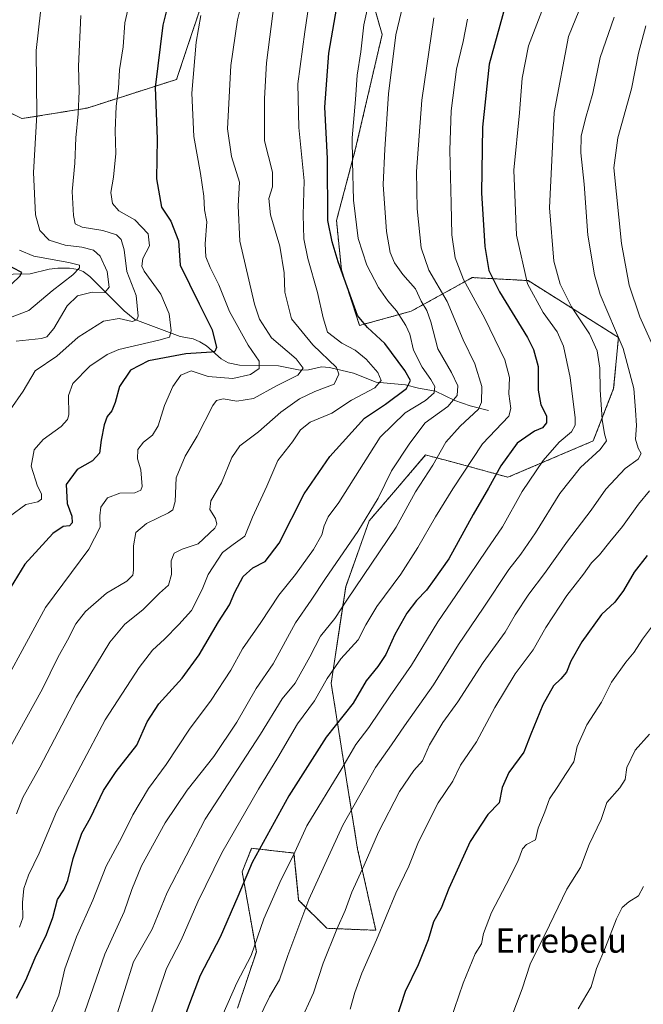
# Model space of a CAD drawing. Units: metres. Extents: x 613657 to 617089, y 4766391 to 4768762.
# Drawn here: x 614421 to 614626, y 4766658 to 4766983 of the extents above; entities that cross this region are included whole.
import ezdxf
from ezdxf.enums import TextEntityAlignment as Align

# ---------------------------------------------------------------- set-up
doc = ezdxf.new("R2010")
doc.units = ezdxf.units.M
doc.header["$MEASUREMENT"] = 0
doc.linetypes.add('TRAZOS', pattern=[0.75, 0.5, -0.25])
for name, color, linetype, lineweight in [('Arbolado forestal', 92, 'TRAZOS', 0), ('Arbolado forestal CxS', 92, 'Continuous', 0), ('Corriente natural lineal', 142, 'Continuous', 13), ('Curva de nivel maestra', 36, 'Continuous', 30), ('Curva de nivel normal', 36, 'Continuous', 0), ('Pastizal CxS', 92, 'Continuous', 0), ('Texto cartográfico', 19, 'Continuous', 0)]:
    doc.layers.add(name, color=color, linetype=linetype, lineweight=lineweight)
doc.styles.add('Arial', font='txt', dxfattribs={"height": 0.2})

# ---------------------------------------------------------------- blocks, each defined once
blk = doc.blocks.new('*U151')
at = {"layer": 'Arbolado forestal CxS', "color": 92, "linetype": 'Continuous', "lineweight": 0}
for points in [[(614406.48, 4766957.77, 1027.78), (614421.19, 4766950.37, 1033.08), (614442.73, 4766953.86, 1040.68), (614472.31, 4766963.33, 1052.48), (614484.59, 4767000.21, 1054.81)], [(614529.52, 4767015.24, 1073.47), (614540.15, 4766978.16, 1083.15), (614531.29, 4766940.05, 1080.19), (614525.08, 4766916.77, 1076.81), (614526.69, 4766900.48, 1074.93), (614532.68, 4766882.15, 1074.24), (614549.75, 4766886.85, 1082.12), (614568.58, 4766897.21, 1095.37), (614569.86, 4766897.91, 1096.19), (614569.91, 4766897.94, 1096.22), (614588.34, 4766896.94, 1105.24), (614618.13, 4766878.21, 1114.07), (614616.56, 4766861.29, 1111.76), (614609.83, 4766844.04, 1107.94), (614581.67, 4766832.06, 1101.99), (614566.37, 4766836.28, 1094.02), (614560.69, 4766837.78, 1091.05), (614555.95, 4766839.03, 1088.49), (614554.5, 4766839.41, 1087.82), (614545.18, 4766828.54, 1086.93), (614535.87, 4766817.68, 1085.63), (614528.11, 4766795.95, 1088.23), (614523.31, 4766764.09, 1095.83), (614532.04, 4766709.39, 1113.29), (614538.04, 4766682.57, 1119.04), (614521.9, 4766683.24, 1113.75), (614512.59, 4766692.55, 1108.48), (614511.04, 4766708.07, 1104.8), (614507.16, 4766708.5, 1103.26), (614497.07, 4766709.63, 1099.21), (614493.96, 4766701.87, 1099.17), (614498.62, 4766675.48, 1105.17), (614492.41, 4766656.86, 1106.32)]]:
    blk.add_polyline3d(points, dxfattribs=at)
blk = doc.blocks.new('*U152')
at = {"layer": 'Pastizal CxS', "color": 92, "linetype": 'Continuous', "lineweight": 0}
for points in [[(614492.41, 4766656.86, 1106.32), (614498.62, 4766675.48, 1105.17), (614493.96, 4766701.87, 1099.17), (614497.07, 4766709.63, 1099.21), (614507.16, 4766708.5, 1103.26), (614511.04, 4766708.07, 1104.8), (614512.59, 4766692.55, 1108.48), (614521.9, 4766683.24, 1113.75), (614538.04, 4766682.57, 1119.04), (614532.04, 4766709.39, 1113.29), (614523.31, 4766764.09, 1095.83), (614528.11, 4766795.95, 1088.23), (614535.87, 4766817.68, 1085.63), (614545.18, 4766828.54, 1086.93), (614554.5, 4766839.41, 1087.82), (614555.95, 4766839.03, 1088.49), (614560.69, 4766837.78, 1091.05), (614566.37, 4766836.28, 1094.02), (614581.67, 4766832.06, 1101.99), (614609.83, 4766844.04, 1107.94), (614616.56, 4766861.29, 1111.76), (614618.13, 4766878.21, 1114.07), (614588.34, 4766896.94, 1105.24), (614569.91, 4766897.94, 1096.22), (614569.86, 4766897.91, 1096.19), (614568.58, 4766897.21, 1095.37), (614549.75, 4766886.85, 1082.12), (614532.68, 4766882.15, 1074.24), (614526.69, 4766900.48, 1074.93), (614525.08, 4766916.77, 1076.81), (614531.29, 4766940.05, 1080.19), (614540.15, 4766978.16, 1083.15), (614529.52, 4767015.24, 1073.47)], [(614484.59, 4767000.21, 1054.81), (614472.31, 4766963.33, 1052.48), (614442.73, 4766953.86, 1040.68), (614421.19, 4766950.37, 1033.08), (614406.48, 4766957.77, 1027.78)]]:
    blk.add_polyline3d(points, dxfattribs=at)
blk = doc.blocks.new('*U156')
at = {"layer": 'Curva de nivel normal', "color": 36, "linetype": 'Continuous', "lineweight": 0}
blk.add_polyline3d([(614536.23, 4766990.92, 1080), (614534.06, 4766981.36, 1080), (614533.08, 4766972.42, 1080), (614531.9, 4766964.72, 1080), (614531.31, 4766956.69, 1080), (614530.22, 4766944.07, 1080), (614530.32, 4766936.21, 1080), (614530.69, 4766923.49, 1080), (614532.21, 4766910.87, 1080), (614535.04, 4766902, 1080), (614538.97, 4766894.67, 1080), (614542.04, 4766890.26, 1080), (614544.92, 4766886.92, 1080), (614548.01, 4766882.15, 1080), (614549.24, 4766879.24, 1080), (614550.44, 4766874, 1080), (614553.3, 4766868.33, 1080), (614556.27, 4766864.33, 1080), (614557.51, 4766862, 1080), (614557.3, 4766859.93, 1080), (614554.41, 4766857.4, 1080), (614547.7, 4766853.27, 1080), (614539.5, 4766845.33, 1080), (614525.89, 4766823.78, 1080), (614522.38, 4766818.99, 1080), (614520.98, 4766816.02, 1080), (614520.21, 4766813.07, 1080), (614517.5, 4766808.17, 1080), (614511.54, 4766799.96, 1080), (614506, 4766793.18, 1080), (614500.07, 4766784.14, 1080), (614494.04, 4766775.5, 1080), (614490.24, 4766768.43, 1080), (614483.66, 4766758.56, 1080), (614476.57, 4766748.99, 1080), (614468.81, 4766737.32, 1080), (614463.04, 4766729.33, 1080), (614457.82, 4766720.68, 1080), (614454.27, 4766713.33, 1080), (614449.09, 4766703.78, 1080), (614444.68, 4766692.47, 1080), (614439.23, 4766680.42, 1080), (614435.38, 4766669.92, 1080), (614433.4, 4766661.2, 1080), (614431.11, 4766655.66, 1080)], dxfattribs=at)
blk = doc.blocks.new('*U159')
at = {"layer": 'Curva de nivel normal', "color": 36, "linetype": 'Continuous', "lineweight": 0}
blk.add_polyline3d([(614417.31, 4766854.32, 1040), (614421.61, 4766860.44, 1040), (614425.6, 4766867.22, 1040), (614432.75, 4766871.97, 1040), (614439.85, 4766878.29, 1040), (614448.18, 4766883.59, 1040), (614453.34, 4766884.45, 1040), (614457.61, 4766883.43, 1040), (614459.22, 4766884.01, 1040), (614459.6, 4766885.16, 1040), (614458.92, 4766891.98, 1040), (614455.84, 4766899.92, 1040), (614454.95, 4766907.1, 1040), (614453.96, 4766910.49, 1040), (614452.42, 4766912.06, 1040), (614447.99, 4766913.51, 1040), (614441.13, 4766914.62, 1040), (614438.87, 4766915.69, 1040), (614438.26, 4766918.42, 1040), (614437.81, 4766926.32, 1040), (614438.71, 4766935.7, 1040), (614439.04, 4766944, 1040), (614439.85, 4766952, 1040), (614440.12, 4766959.43, 1040), (614439.97, 4766967.7, 1040), (614440.64, 4766984.46, 1040)], dxfattribs=at)
blk = doc.blocks.new('*U167')
at = {"layer": 'Curva de nivel normal', "color": 36, "linetype": 'Continuous', "lineweight": 0}
blk.add_polyline3d([(614549.34, 4766997.97, 1085), (614544.67, 4766978.07, 1085), (614542.26, 4766958.57, 1085), (614541.08, 4766940.29, 1085), (614540.53, 4766928.69, 1085), (614541.63, 4766913.18, 1085), (614542.79, 4766906.23, 1085), (614544.21, 4766902.76, 1085), (614546.96, 4766898.99, 1085), (614551.11, 4766894.21, 1085), (614552.98, 4766890.16, 1085), (614554.91, 4766887.11, 1085), (614556.18, 4766883.37, 1085), (614558.55, 4766874.47, 1085), (614563.02, 4766866.67, 1085), (614565.11, 4766862.17, 1085), (614564.9, 4766859, 1085), (614561.85, 4766855.39, 1085), (614554.3, 4766849.97, 1085), (614549.26, 4766843.33, 1085), (614543.24, 4766834.21, 1085), (614538.8, 4766825.16, 1085), (614532.1, 4766814.2, 1085), (614521.4, 4766798.61, 1085), (614516.73, 4766791.46, 1085), (614511.58, 4766784, 1085), (614504.2, 4766770.5, 1085), (614498.51, 4766762.31, 1085), (614492.15, 4766751.3, 1085), (614484.64, 4766739.88, 1085), (614475.84, 4766728.78, 1085), (614468.57, 4766718, 1085), (614460.74, 4766703.9, 1085), (614457.5, 4766695.99, 1085), (614455.03, 4766688.66, 1085), (614448.62, 4766674.65, 1085), (614442.01, 4766655.65, 1085)], dxfattribs=at)
blk = doc.blocks.new('*U168')
at = {"layer": 'Curva de nivel normal', "color": 36, "linetype": 'Continuous', "lineweight": 0}
blk.add_polyline3d([(614606.33, 4766988.77, 1110), (614601.69, 4766977.48, 1110), (614596.95, 4766952.38, 1110), (614595.34, 4766920.97, 1110), (614596.8, 4766903.38, 1110), (614598.85, 4766895.74, 1110), (614602.68, 4766888.26, 1110), (614608.6, 4766879.4, 1110), (614611.14, 4766873.78, 1110), (614611.98, 4766868.01, 1110), (614612.16, 4766860.95, 1110), (614612.82, 4766851.15, 1110), (614613.51, 4766846.41, 1110), (614614.17, 4766844.03, 1110), (614612.16, 4766841.24, 1110), (614605.58, 4766835.33, 1110), (614598.78, 4766826.71, 1110), (614590.78, 4766813.69, 1110), (614585.91, 4766806.65, 1110), (614581.92, 4766801.62, 1110), (614573.49, 4766788.87, 1110), (614565.3, 4766776.88, 1110), (614557.09, 4766763.55, 1110), (614547.51, 4766749.99, 1110), (614543.27, 4766743.81, 1110), (614537.93, 4766736.34, 1110), (614527.19, 4766717.3, 1110), (614516, 4766692.73, 1110), (614508.98, 4766674.24, 1110), (614506.23, 4766666.22, 1110), (614502.99, 4766660.62, 1110), (614499.24, 4766652.89, 1110)], dxfattribs=at)
blk = doc.blocks.new('*U179')
at = {"layer": 'Curva de nivel normal', "color": 36, "linetype": 'Continuous', "lineweight": 0}
blk.add_polyline3d([(614456.95, 4766989.68, 1045), (614455.18, 4766982.01, 1045), (614454.71, 4766974.04, 1045), (614453.5, 4766966.49, 1045), (614453.08, 4766960.28, 1045), (614452.4, 4766954.44, 1045), (614452.07, 4766946.4, 1045), (614452.19, 4766938.89, 1045), (614451.43, 4766931.08, 1045), (614450.58, 4766926.05, 1045), (614451.18, 4766922.33, 1045), (614453.19, 4766919.92, 1045), (614458.48, 4766917, 1045), (614462.96, 4766912.36, 1045), (614463.33, 4766908.45, 1045), (614461.15, 4766904.28, 1045), (614460.8, 4766901.72, 1045), (614461.6, 4766900.01, 1045), (614467.15, 4766892.5, 1045), (614469.89, 4766885.93, 1045), (614470.52, 4766880.39, 1045), (614469.94, 4766878.23, 1045), (614466.41, 4766877.29, 1045), (614453.25, 4766874.17, 1045), (614449.36, 4766872.54, 1045), (614443.61, 4766868.68, 1045), (614438.03, 4766862.94, 1045), (614436.57, 4766858.98, 1045), (614436.69, 4766852.65, 1045), (614436.33, 4766851.14, 1045), (614434.2, 4766848.78, 1045), (614428.24, 4766844.48, 1045), (614425.24, 4766841.11, 1045), (614424.27, 4766835.76, 1045), (614426.41, 4766829.16, 1045), (614427.71, 4766826.59, 1045), (614427.73, 4766824.85, 1045), (614426.55, 4766823.92, 1045), (614422.58, 4766823.04, 1045), (614417.11, 4766819.1, 1045)], dxfattribs=at)
blk = doc.blocks.new('*U180')
at = {"layer": 'Curva de nivel normal', "color": 36, "linetype": 'Continuous', "lineweight": 0}
blk.add_polyline3d([(614628.38, 4766747.32, 1135), (614623.64, 4766741.99, 1135), (614620.92, 4766736.32, 1135), (614620.34, 4766732.37, 1135), (614618.61, 4766729.6, 1135), (614614.29, 4766724.74, 1135), (614612.48, 4766719.18, 1135), (614608.45, 4766710.86, 1135), (614605.62, 4766703.31, 1135), (614601.12, 4766696.14, 1135), (614595.33, 4766684.22, 1135), (614589.05, 4766671.4, 1135), (614586.35, 4766663.29, 1135), (614580.71, 4766648.46, 1135)], dxfattribs=at)
blk = doc.blocks.new('*U189')
at = {"layer": 'Curva de nivel normal', "color": 36, "linetype": 'Continuous', "lineweight": 0}
blk.add_polyline3d([(614616.72, 4766983.86, 1115), (614612.1, 4766970.6, 1115), (614609.65, 4766958.74, 1115), (614607.22, 4766950.41, 1115), (614605.84, 4766944.64, 1115), (614605.76, 4766939.08, 1115), (614606.84, 4766928.72, 1115), (614608.04, 4766911.9, 1115), (614610.19, 4766898.87, 1115), (614612.08, 4766892.35, 1115), (614619.74, 4766874.51, 1115), (614623.17, 4766861.29, 1115), (614623.75, 4766854.2, 1115), (614624.1, 4766849.17, 1115), (614623.8, 4766844.6, 1115), (614624.66, 4766841.67, 1115), (614625.63, 4766839.91, 1115), (614624.62, 4766838, 1115), (614620.37, 4766834.95, 1115), (614613.98, 4766828.15, 1115), (614609.15, 4766821.16, 1115), (614601.35, 4766811.01, 1115), (614593.77, 4766800.26, 1115), (614588.55, 4766793.51, 1115), (614584.04, 4766786.66, 1115), (614580.71, 4766780.99, 1115), (614573.44, 4766770.99, 1115), (614565.14, 4766757.99, 1115), (614560.22, 4766751.18, 1115), (614555.82, 4766743.76, 1115), (614553.43, 4766738.52, 1115), (614550.59, 4766735.32, 1115), (614545.92, 4766728.32, 1115), (614538.9, 4766714.99, 1115), (614534.16, 4766704.07, 1115), (614530.18, 4766695.12, 1115), (614527.94, 4766689.08, 1115), (614525.16, 4766682.95, 1115), (614520.68, 4766671.69, 1115), (614517.49, 4766661.98, 1115), (614512.98, 4766652.02, 1115)], dxfattribs=at)
blk = doc.blocks.new('*U190')
at = {"layer": 'Curva de nivel normal', "color": 36, "linetype": 'Continuous', "lineweight": 0}
blk.add_polyline3d([(614631.36, 4766785.66, 1130), (614626.03, 4766778.66, 1130), (614623.32, 4766774.32, 1130), (614620.54, 4766771.01, 1130), (614615.86, 4766764.43, 1130), (614612.53, 4766757.9, 1130), (614607.66, 4766750.4, 1130), (614604.5, 4766743.2, 1130), (614603.43, 4766738.11, 1130), (614600.68, 4766733.99, 1130), (614598.09, 4766729.99, 1130), (614595.36, 4766725.99, 1130), (614593.86, 4766721.66, 1130), (614591.69, 4766716.32, 1130), (614590.74, 4766712.46, 1130), (614587.82, 4766710.89, 1130), (614586.5, 4766709.46, 1130), (614584.88, 4766705.32, 1130), (614581.11, 4766697.66, 1130), (614576.29, 4766688.45, 1130), (614573.64, 4766681.5, 1130), (614572.94, 4766678.11, 1130), (614570.88, 4766674.76, 1130), (614566.89, 4766665.11, 1130), (614561.18, 4766648.43, 1130)], dxfattribs=at)
blk = doc.blocks.new('*U198')
at = {"layer": 'Curva de nivel normal', "color": 36, "linetype": 'Continuous', "lineweight": 0}
blk.add_polyline3d([(614419.43, 4766721.02, 1065), (614421.58, 4766726.35, 1065), (614427.18, 4766736.38, 1065), (614439.3, 4766759.51, 1065), (614450.26, 4766777.66, 1065), (614455.25, 4766783.63, 1065), (614461.16, 4766788.36, 1065), (614466.64, 4766793.84, 1065), (614469.62, 4766796.4, 1065), (614470.58, 4766799.92, 1065), (614470.52, 4766804.5, 1065), (614471.45, 4766806.99, 1065), (614474.16, 4766808.32, 1065), (614479.44, 4766810.11, 1065), (614484.94, 4766815.22, 1065), (614485.6, 4766816.55, 1065), (614485.17, 4766818.48, 1065), (614483.23, 4766821.37, 1065), (614483.6, 4766824.31, 1065), (614487.11, 4766830.23, 1065), (614490.55, 4766838.57, 1065), (614493.17, 4766842.43, 1065), (614499.32, 4766847.05, 1065), (614506.7, 4766853.48, 1065), (614512.82, 4766857.96, 1065), (614517.88, 4766860.31, 1065), (614524.26, 4766862.73, 1065), (614525.87, 4766866.11, 1065), (614525.09, 4766868.27, 1065), (614517.27, 4766875.76, 1065), (614510.24, 4766884.3, 1065), (614508.01, 4766893.16, 1065), (614507.82, 4766899.55, 1065), (614506.35, 4766908.26, 1065), (614503.24, 4766918.61, 1065), (614502.72, 4766924, 1065), (614504, 4766927.93, 1065), (614503.95, 4766932.73, 1065), (614501.29, 4766943.01, 1065), (614501.35, 4766956.98, 1065), (614501.97, 4766968.75, 1065), (614504.56, 4766989.38, 1065)], dxfattribs=at)
blk = doc.blocks.new('*U200')
at = {"layer": 'Curva de nivel normal', "color": 36, "linetype": 'Continuous', "lineweight": 0}
blk.add_polyline3d([(614417.18, 4766884.66, 1030), (614423.52, 4766887.06, 1030), (614431.23, 4766893.58, 1030), (614438.08, 4766898.87, 1030), (614440.26, 4766901.12, 1030), (614440.21, 4766902, 1030), (614436.72, 4766902.96, 1030), (614425.18, 4766904.95, 1030), (614420.43, 4766906.98, 1030)], dxfattribs=at)
blk = doc.blocks.new('*U203')
at = {"layer": 'Curva de nivel normal', "color": 36, "linetype": 'Continuous', "lineweight": 0}
blk.add_polyline3d([(614480.26, 4766984.41, 1055), (614478.74, 4766975.56, 1055), (614477.34, 4766958.82, 1055), (614477.96, 4766944.44, 1055), (614480.18, 4766932.33, 1055), (614481.3, 4766924.78, 1055), (614481.52, 4766920.34, 1055), (614482.25, 4766916.35, 1055), (614481.71, 4766909.04, 1055), (614482, 4766904.78, 1055), (614483.37, 4766901.31, 1055), (614486.24, 4766895.57, 1055), (614489.72, 4766886.75, 1055), (614495.93, 4766875.6, 1055), (614499.54, 4766870.33, 1055), (614499.52, 4766867.98, 1055), (614496.71, 4766865.96, 1055), (614490.9, 4766864.68, 1055), (614482.7, 4766865.27, 1055), (614477.06, 4766867.14, 1055), (614473.72, 4766865.75, 1055), (614471.09, 4766862, 1055), (614468.33, 4766855.75, 1055), (614466.2, 4766849, 1055), (614464.3, 4766845.94, 1055), (614461.42, 4766843.65, 1055), (614459.52, 4766841.17, 1055), (614459.42, 4766838.12, 1055), (614460.46, 4766834.56, 1055), (614460.94, 4766828.98, 1055), (614460.53, 4766827.81, 1055), (614458.56, 4766826.89, 1055), (614453.51, 4766826.84, 1055), (614449.48, 4766825.32, 1055), (614447.29, 4766822.21, 1055), (614446.92, 4766819.38, 1055), (614447.1, 4766815.59, 1055), (614443.33, 4766808.32, 1055), (614429.07, 4766789.04, 1055), (614409.46, 4766753.26, 1055)], dxfattribs=at)
blk = doc.blocks.new('*U223')
at = {"layer": 'Curva de nivel normal', "color": 36, "linetype": 'Continuous', "lineweight": 0}
blk.add_polyline3d([(614568.34, 4766983.2, 1095), (614566.84, 4766975.81, 1095), (614564.7, 4766966.68, 1095), (614562.89, 4766953, 1095), (614562.45, 4766940, 1095), (614562.98, 4766922.35, 1095), (614563.12, 4766912, 1095), (614564.23, 4766904.46, 1095), (614567, 4766897.32, 1095), (614573.99, 4766884.47, 1095), (614580.63, 4766870.77, 1095), (614582.14, 4766864.93, 1095), (614582.01, 4766859.54, 1095), (614582.66, 4766854.71, 1095), (614581.98, 4766852.2, 1095), (614573.26, 4766843.13, 1095), (614563.52, 4766828.2, 1095), (614557.71, 4766819, 1095), (614551.96, 4766808.85, 1095), (614546.26, 4766800.08, 1095), (614538.41, 4766789.41, 1095), (614534.78, 4766783.39, 1095), (614532.23, 4766778.46, 1095), (614526.53, 4766772.13, 1095), (614521.96, 4766765.66, 1095), (614517.87, 4766758.32, 1095), (614512.26, 4766750.71, 1095), (614505.75, 4766739.63, 1095), (614499.3, 4766729.09, 1095), (614487.28, 4766708.09, 1095), (614479.36, 4766692.02, 1095), (614473.8, 4766679.32, 1095), (614468.98, 4766670, 1095), (614463.64, 4766654.4, 1095)], dxfattribs=at)
blk = doc.blocks.new('*U228')
at = {"layer": 'Curva de nivel normal', "color": 36, "linetype": 'Continuous', "lineweight": 0}
blk.add_polyline3d([(614604.88, 4766656.67, 1140), (614609.19, 4766663.92, 1140), (614610.92, 4766669.98, 1140), (614613.84, 4766676.98, 1140), (614617.52, 4766686.35, 1140), (614619.34, 4766690.1, 1140), (614621.53, 4766692.02, 1140), (614624.77, 4766693.99, 1140), (614626.46, 4766696.99, 1140)], dxfattribs=at)
blk = doc.blocks.new('*U234')
at = {"layer": 'Curva de nivel normal', "color": 36, "linetype": 'Continuous', "lineweight": 0}
blk.add_polyline3d([(614516.53, 4766991.74, 1070), (614514.6, 4766979.03, 1070), (614512.3, 4766961.86, 1070), (614512.65, 4766947.4, 1070), (614514.41, 4766929.89, 1070), (614514.04, 4766918.67, 1070), (614514.29, 4766910.72, 1070), (614515.58, 4766904.21, 1070), (614518.8, 4766892.97, 1070), (614520.67, 4766884.65, 1070), (614522.07, 4766879.91, 1070), (614526.87, 4766876.32, 1070), (614531.23, 4766874.03, 1070), (614534.9, 4766871.01, 1070), (614538.7, 4766866.58, 1070), (614539.78, 4766864, 1070), (614537.69, 4766861.58, 1070), (614530.02, 4766857.48, 1070), (614523.5, 4766853.24, 1070), (614516.35, 4766850.25, 1070), (614513.19, 4766847.73, 1070), (614510.51, 4766843.73, 1070), (614505.74, 4766837.61, 1070), (614502.13, 4766829.07, 1070), (614497.38, 4766818.93, 1070), (614494.81, 4766812.66, 1070), (614490.92, 4766809.88, 1070), (614487.5, 4766807.22, 1070), (614482.69, 4766799.96, 1070), (614480.72, 4766795.06, 1070), (614477.19, 4766788.06, 1070), (614473, 4766783.52, 1070), (614468.32, 4766778.66, 1070), (614464.29, 4766775.05, 1070), (614459.92, 4766769.24, 1070), (614448.72, 4766752.02, 1070), (614432.68, 4766721.72, 1070), (614426.89, 4766708.03, 1070), (614423.38, 4766700.76, 1070), (614421.87, 4766696.38, 1070), (614421.48, 4766691.76, 1070), (614421.58, 4766686.66, 1070), (614420.42, 4766683.64, 1070)], dxfattribs=at)
blk = doc.blocks.new('*U244')
at = {"layer": 'Curva de nivel normal', "color": 36, "linetype": 'Continuous', "lineweight": 0}
for points in [[(614627.23, 4766981.01, 1120), (614624.79, 4766971.99, 1120), (614622.41, 4766960.24, 1120), (614617.94, 4766944.06, 1120), (614616.63, 4766934.1, 1120), (614619.18, 4766909.23, 1120), (614621.63, 4766895.43, 1120), (614625.23, 4766885.02, 1120), (614632.03, 4766869.79, 1120)], [(614628.44, 4766827.59, 1120), (614624.72, 4766823.17, 1120), (614619.52, 4766815.81, 1120), (614615.3, 4766810.73, 1120), (614611.92, 4766806.47, 1120), (614609.3, 4766803.77, 1120), (614606.59, 4766800.12, 1120), (614601.08, 4766792.99, 1120), (614594.15, 4766782.44, 1120), (614589.97, 4766775.15, 1120), (614584.1, 4766767.25, 1120), (614577.39, 4766756.08, 1120), (614571.3, 4766744.77, 1120), (614566.05, 4766737.01, 1120), (614563.53, 4766731.81, 1120), (614558.66, 4766724.6, 1120), (614552.1, 4766711.72, 1120), (614548.9, 4766703.77, 1120), (614544.66, 4766694.78, 1120), (614538.3, 4766679.39, 1120), (614533.43, 4766668.48, 1120), (614531.09, 4766662.08, 1120), (614529.58, 4766656.53, 1120)]]:
    blk.add_polyline3d(points, dxfattribs=at)
blk = doc.blocks.new('*U245')
at = {"layer": 'Curva de nivel normal', "color": 36, "linetype": 'Continuous', "lineweight": 0}
blk.add_polyline3d([(614596.13, 4766994.56, 1105), (614588.5, 4766974.4, 1105), (614586.37, 4766963.68, 1105), (614585.49, 4766952.3, 1105), (614583.65, 4766933.34, 1105), (614584.46, 4766911.93, 1105), (614588.09, 4766895.9, 1105), (614593.24, 4766886.38, 1105), (614597.88, 4766880.02, 1105), (614600.01, 4766875.31, 1105), (614602.2, 4766864.97, 1105), (614603.84, 4766851.66, 1105), (614603.81, 4766849.26, 1105), (614602.64, 4766847.02, 1105), (614598.59, 4766843.61, 1105), (614593.24, 4766837.61, 1105), (614586.4, 4766827.4, 1105), (614579.9, 4766815.66, 1105), (614574.57, 4766808.02, 1105), (614566.08, 4766795.43, 1105), (614558.56, 4766784.31, 1105), (614549.86, 4766770.08, 1105), (614542.82, 4766759.97, 1105), (614535.72, 4766749.46, 1105), (614531.51, 4766743.9, 1105), (614526.8, 4766735.97, 1105), (614515.27, 4766717.08, 1105), (614510.79, 4766707.17, 1105), (614506.76, 4766699.3, 1105), (614501.12, 4766686.33, 1105), (614496.94, 4766674.23, 1105), (614492.16, 4766665.21, 1105), (614486.04, 4766651.32, 1105)], dxfattribs=at)
blk = doc.blocks.new('*U247')
at = {"layer": 'Curva de nivel normal', "color": 36, "linetype": 'Continuous', "lineweight": 0}
blk.add_polyline3d([(614494.47, 4766991.46, 1060), (614492.38, 4766982.96, 1060), (614490.22, 4766967.91, 1060), (614489.07, 4766947.06, 1060), (614490.39, 4766937.86, 1060), (614493.09, 4766929.38, 1060), (614492.57, 4766921.63, 1060), (614493.16, 4766909.93, 1060), (614497.96, 4766889.15, 1060), (614499.64, 4766884.27, 1060), (614503.64, 4766878.04, 1060), (614511.78, 4766871.17, 1060), (614514.12, 4766868.04, 1060), (614512.37, 4766865.77, 1060), (614505.27, 4766862.27, 1060), (614497.68, 4766858.06, 1060), (614492.15, 4766857.18, 1060), (614487.64, 4766857.91, 1060), (614485.52, 4766857.35, 1060), (614484.28, 4766855.69, 1060), (614479.09, 4766845.59, 1060), (614475.13, 4766839.06, 1060), (614472.15, 4766831.89, 1060), (614471.83, 4766824.07, 1060), (614471.03, 4766821.32, 1060), (614469.67, 4766820.29, 1060), (614462.4, 4766816.76, 1060), (614458.83, 4766813.84, 1060), (614458.03, 4766809.4, 1060), (614458.11, 4766801.42, 1060), (614457.8, 4766799.74, 1060), (614455.85, 4766797.74, 1060), (614449.12, 4766793.82, 1060), (614442.18, 4766787.73, 1060), (614439.04, 4766783.66, 1060), (614436.29, 4766778.28, 1060), (614433.06, 4766772.62, 1060), (614427.99, 4766762.23, 1060), (614417.64, 4766743.55, 1060)], dxfattribs=at)
blk = doc.blocks.new('*U255')
at = {"layer": 'Curva de nivel normal', "color": 36, "linetype": 'Continuous', "lineweight": 0}
blk.add_polyline3d([(614419.34, 4766876.92, 1035), (614427.68, 4766877.79, 1035), (614429.43, 4766878.42, 1035), (614431.78, 4766881.18, 1035), (614436.23, 4766888.65, 1035), (614439.56, 4766891.91, 1035), (614444.47, 4766893.1, 1035), (614448.62, 4766893.04, 1035), (614450.04, 4766894.78, 1035), (614449.41, 4766899.95, 1035), (614447.1, 4766904.98, 1035), (614444.83, 4766906.96, 1035), (614441.02, 4766908, 1035), (614435.52, 4766908.58, 1035), (614430.22, 4766910.32, 1035), (614427.11, 4766913.5, 1035), (614425.72, 4766918.66, 1035), (614425.04, 4766932.64, 1035), (614426.22, 4766951.65, 1035), (614425.99, 4766972.82, 1035), (614427.42, 4766985.51, 1035)], dxfattribs=at)
blk = doc.blocks.new('*U260')
at = {"layer": 'Curva de nivel normal', "color": 36, "linetype": 'Continuous', "lineweight": 0}
blk.add_polyline3d([(614557.24, 4766983.62, 1090), (614553.28, 4766956.44, 1090), (614551.5, 4766932.94, 1090), (614551.69, 4766920.63, 1090), (614553.01, 4766907.76, 1090), (614555.59, 4766900.4, 1090), (614561.6, 4766890.07, 1090), (614566.94, 4766877.42, 1090), (614570.76, 4766869.52, 1090), (614573.03, 4766861.96, 1090), (614572.9, 4766856.81, 1090), (614571.91, 4766854.47, 1090), (614565.86, 4766848.91, 1090), (614561.19, 4766843.58, 1090), (614556.86, 4766836.09, 1090), (614551.19, 4766827.26, 1090), (614544.79, 4766815.54, 1090), (614528.46, 4766791.52, 1090), (614524.52, 4766785.49, 1090), (614519.8, 4766779.66, 1090), (614516.3, 4766772.83, 1090), (614511.47, 4766764.11, 1090), (614507.19, 4766759, 1090), (614499.98, 4766747.3, 1090), (614481.76, 4766719.29, 1090), (614469.2, 4766695.09, 1090), (614464.24, 4766682.94, 1090), (614458.11, 4766672.15, 1090), (614449.14, 4766643.82, 1090)], dxfattribs=at)
blk = doc.blocks.new('*U264')
at = {"layer": 'Curva de nivel maestra', "color": 36, "linetype": 'Continuous', "lineweight": 30}
blk.add_polyline3d([(614580.73, 4766987.44, 1100), (614575.52, 4766968.34, 1100), (614573.29, 4766947.57, 1100), (614572.95, 4766925.95, 1100), (614574.05, 4766908.24, 1100), (614575.4, 4766900.3, 1100), (614578.86, 4766893.21, 1100), (614588.07, 4766878.12, 1100), (614590.05, 4766874.25, 1100), (614591.61, 4766868.61, 1100), (614591.68, 4766860.82, 1100), (614592.52, 4766856, 1100), (614594.37, 4766852.33, 1100), (614594.37, 4766850, 1100), (614593.08, 4766848.32, 1100), (614590.4, 4766847.31, 1100), (614584.7, 4766843.28, 1100), (614579.27, 4766835.85, 1100), (614575.3, 4766828.43, 1100), (614570.23, 4766819.8, 1100), (614562.14, 4766805.17, 1100), (614557.34, 4766798.27, 1100), (614554.81, 4766794.81, 1100), (614551.43, 4766791.36, 1100), (614548.31, 4766787.21, 1100), (614544.37, 4766780.13, 1100), (614541.34, 4766773.54, 1100), (614538.76, 4766769.62, 1100), (614534.91, 4766764.93, 1100), (614530.6, 4766757.56, 1100), (614521.64, 4766746.32, 1100), (614509.31, 4766726.93, 1100), (614497.26, 4766704.97, 1100), (614492.47, 4766693.76, 1100), (614486.65, 4766680.36, 1100), (614480.03, 4766667.66, 1100), (614476.54, 4766658.48, 1100), (614473.26, 4766649.31, 1100)], dxfattribs=at)
blk = doc.blocks.new('*U267')
at = {"layer": 'Curva de nivel maestra', "color": 36, "linetype": 'Continuous', "lineweight": 30}
blk.add_polyline3d([(614469.39, 4766987.77, 1050), (614467.73, 4766981.2, 1050), (614465.22, 4766960.7, 1050), (614465.91, 4766943.72, 1050), (614465.72, 4766930.55, 1050), (614467.35, 4766921.16, 1050), (614470.4, 4766916.54, 1050), (614472.91, 4766910.05, 1050), (614473.53, 4766902.01, 1050), (614476.6, 4766895.74, 1050), (614479.7, 4766889.24, 1050), (614483.99, 4766880.65, 1050), (614485.45, 4766874.88, 1050), (614484.94, 4766873.57, 1050), (614483.82, 4766873.38, 1050), (614475.4, 4766872.82, 1050), (614463.06, 4766870.51, 1050), (614457.1, 4766867.41, 1050), (614453.46, 4766862, 1050), (614452.01, 4766856.67, 1050), (614450.91, 4766854.01, 1050), (614449.39, 4766852.05, 1050), (614448.41, 4766849.35, 1050), (614447.38, 4766844.26, 1050), (614446.84, 4766839.99, 1050), (614444.51, 4766837.5, 1050), (614439.49, 4766834.62, 1050), (614435.89, 4766829.65, 1050), (614436.19, 4766823.37, 1050), (614437.68, 4766819.17, 1050), (614437.88, 4766817, 1050), (614436.92, 4766815.99, 1050), (614434.89, 4766815.86, 1050), (614431.44, 4766813.47, 1050), (614422.2, 4766803.39, 1050), (614416.18, 4766793.52, 1050)], dxfattribs=at)
blk = doc.blocks.new('*U285')
at = {"layer": 'Curva de nivel maestra', "color": 36, "linetype": 'Continuous', "lineweight": 30}
blk.add_polyline3d([(614412.51, 4766890.86, 1025), (614420.61, 4766898.36, 1025), (614421.2, 4766899.61, 1025), (614415.28, 4766902.65, 1025)], dxfattribs=at)
blk = doc.blocks.new('*U286')
at = {"layer": 'Curva de nivel maestra', "color": 36, "linetype": 'Continuous', "lineweight": 30}
blk.add_polyline3d([(614419.41, 4766660.2, 1075), (614422.54, 4766666.18, 1075), (614425.57, 4766673.44, 1075), (614429.41, 4766681.23, 1075), (614431.4, 4766686.75, 1075), (614432.94, 4766692.72, 1075), (614435.08, 4766695.91, 1075), (614436.42, 4766698.99, 1075), (614438.18, 4766706.32, 1075), (614441, 4766714.66, 1075), (614443.87, 4766719.66, 1075), (614448.16, 4766728.66, 1075), (614452.38, 4766734.99, 1075), (614459.17, 4766743.66, 1075), (614462.55, 4766751.37, 1075), (614466.4, 4766757.27, 1075), (614474.17, 4766765.76, 1075), (614479.72, 4766773.42, 1075), (614486.08, 4766784.32, 1075), (614489.75, 4766789.95, 1075), (614491.54, 4766794.16, 1075), (614494.32, 4766799.33, 1075), (614497.49, 4766802.2, 1075), (614501.58, 4766804.29, 1075), (614506.16, 4766810.32, 1075), (614514.37, 4766826.58, 1075), (614522.85, 4766838.94, 1075), (614534.28, 4766851.56, 1075), (614541.2, 4766856.15, 1075), (614548.18, 4766861.29, 1075), (614549.5, 4766863.94, 1075), (614547.59, 4766867.33, 1075), (614541.06, 4766876.2, 1075), (614535.31, 4766881.46, 1075), (614531.98, 4766885.46, 1075), (614525.62, 4766903.1, 1075), (614523.64, 4766909.78, 1075), (614522.25, 4766916.73, 1075), (614522.1, 4766937.25, 1075), (614521.23, 4766954.16, 1075), (614522.59, 4766971.95, 1075), (614525.61, 4766989.83, 1075)], dxfattribs=at)

msp = doc.modelspace()

# ---------------------------------------------------------------- linework, layer by layer
at = {"layer": 'Arbolado forestal', "color": 92, "linetype": 'TRAZOS', "lineweight": 0}
for points in [[(614492.41, 4766656.86, 1106.32), (614498.62, 4766675.48, 1105.18), (614493.96, 4766701.87, 1099.17), (614497.07, 4766709.63, 1099.21), (614507.16, 4766708.5, 1103.26), (614511.04, 4766708.07, 1104.8), (614512.59, 4766692.55, 1108.48), (614521.9, 4766683.24, 1113.75), (614538.04, 4766682.57, 1119.04), (614532.04, 4766709.39, 1113.29), (614523.31, 4766764.09, 1095.83), (614528.11, 4766795.95, 1088.23), (614535.87, 4766817.68, 1085.63), (614545.18, 4766828.54, 1086.93), (614554.5, 4766839.41, 1087.82), (614555.95, 4766839.03, 1088.49), (614560.69, 4766837.78, 1091.05), (614566.37, 4766836.28, 1094.02), (614581.67, 4766832.06, 1101.99), (614609.83, 4766844.04, 1107.94), (614616.56, 4766861.29, 1111.76), (614618.13, 4766878.21, 1114.07), (614588.34, 4766896.94, 1105.24), (614569.91, 4766897.94, 1096.22), (614569.86, 4766897.91, 1096.19), (614568.58, 4766897.21, 1095.37), (614549.75, 4766886.85, 1082.12), (614532.68, 4766882.15, 1074.24), (614526.69, 4766900.48, 1074.93), (614525.08, 4766916.77, 1076.81), (614531.28, 4766940.05, 1080.19), (614540.15, 4766978.16, 1083.15), (614529.52, 4767015.24, 1073.47)], [(614484.59, 4767000.21, 1054.81), (614472.31, 4766963.33, 1052.48), (614442.73, 4766953.86, 1040.68), (614421.19, 4766950.37, 1033.08), (614406.48, 4766957.77, 1027.78)]]:
    msp.add_polyline3d(points, dxfattribs=at)
at = {"layer": 'Corriente natural lineal', "color": 142, "linetype": 'Continuous', "lineweight": 13}
msp.add_polyline3d([(614407.02, 4766898.85, 1020.72), (614423.94, 4766899.19, 1026.82), (614430.2, 4766900.67, 1028.31), (614433.08, 4766901.01, 1028.91), (614436.99, 4766901.03, 1030.07), (614439.82, 4766900.61, 1030.54), (614441.48, 4766899.93, 1030.93), (614443.65, 4766898.33, 1032.03), (614455, 4766886.98, 1037.74), (614458.52, 4766884.09, 1039.73), (614473.53, 4766878.55, 1046.25), (614477.76, 4766877.73, 1047.46), (614479.99, 4766876.79, 1048.54), (614482.22, 4766875.39, 1049.48), (614487.05, 4766871.17, 1051.15), (614489.31, 4766869.77, 1051.78), (614493.01, 4766869.03, 1052.44), (614505.94, 4766868.8, 1057.47), (614513.09, 4766867.38, 1060.12), (614515.86, 4766867.48, 1060.78), (614520.11, 4766868.44, 1061.84), (614522.79, 4766868.32, 1062.96), (614530.72, 4766866.38, 1066.7), (614538.18, 4766863.44, 1068.89), (614547.83, 4766862.6, 1074.43), (614552.18, 4766861.44, 1076.82), (614557.8, 4766860.51, 1080.32), (614564.15, 4766857.36, 1085.18), (614569.24, 4766855.58, 1088.51), (614575.27, 4766854.08, 1090.98)], dxfattribs=at)
at = {"layer": 'Curva de nivel maestra', "color": 36, "linetype": 'Continuous', "lineweight": 30}
msp.add_polyline3d([(614627.58, 4766806.19, 1125), (614623.36, 4766800.79, 1125), (614619.79, 4766794.64, 1125), (614616.93, 4766790.82, 1125), (614612.53, 4766786.72, 1125), (614606.02, 4766777.74, 1125), (614602.46, 4766771.33, 1125), (614601.01, 4766767.79, 1125), (614599.15, 4766765.5, 1125), (614596.71, 4766763.22, 1125), (614593.13, 4766756.99, 1125), (614589.24, 4766747.32, 1125), (614586.94, 4766741.32, 1125), (614581.92, 4766734.66, 1125), (614579.81, 4766729.66, 1125), (614578.73, 4766724.61, 1125), (614574.98, 4766720.8, 1125), (614569.16, 4766711.87, 1125), (614562.15, 4766696.38, 1125), (614559.6, 4766689.84, 1125), (614557.07, 4766685.32, 1125), (614555.29, 4766679.43, 1125), (614552.04, 4766671.16, 1125), (614547.72, 4766662.38, 1125), (614544.5, 4766652.65, 1125)], dxfattribs=at)
at = {"layer": 'Pastizal CxS', "color": 92, "linetype": 'Continuous', "lineweight": 0}
for points in [[(614492.41, 4766656.86, 1106.32), (614498.62, 4766675.48, 1105.18), (614493.96, 4766701.87, 1099.17), (614497.07, 4766709.63, 1099.21), (614507.16, 4766708.5, 1103.26), (614511.04, 4766708.07, 1104.8), (614512.59, 4766692.55, 1108.48), (614521.9, 4766683.24, 1113.75), (614538.04, 4766682.57, 1119.04), (614532.04, 4766709.39, 1113.29), (614523.31, 4766764.09, 1095.83), (614528.11, 4766795.95, 1088.23), (614535.87, 4766817.68, 1085.63), (614545.18, 4766828.54, 1086.93), (614554.5, 4766839.41, 1087.82), (614555.95, 4766839.03, 1088.49), (614560.69, 4766837.78, 1091.05), (614566.37, 4766836.28, 1094.02), (614581.67, 4766832.06, 1101.99), (614609.83, 4766844.04, 1107.94), (614616.56, 4766861.29, 1111.76), (614618.13, 4766878.21, 1114.07), (614588.34, 4766896.94, 1105.24), (614569.91, 4766897.94, 1096.22), (614569.86, 4766897.91, 1096.19), (614568.58, 4766897.21, 1095.37), (614549.75, 4766886.85, 1082.12), (614532.68, 4766882.15, 1074.24), (614526.69, 4766900.48, 1074.93), (614525.08, 4766916.77, 1076.81), (614531.28, 4766940.05, 1080.19), (614540.15, 4766978.16, 1083.15), (614529.52, 4767015.24, 1073.47)], [(614484.59, 4767000.21, 1054.81), (614472.31, 4766963.33, 1052.48), (614442.73, 4766953.86, 1040.68), (614421.19, 4766950.37, 1033.08), (614406.48, 4766957.77, 1027.78)]]:
    msp.add_polyline3d(points, dxfattribs=at)

# ---------------------------------------------------------------- block references
at = {"layer": 'Arbolado forestal CxS', "color": 92, "linetype": 'Continuous', "lineweight": 0}
msp.add_blockref('*U151', (0, 0), dxfattribs=at)
at = {"layer": 'Curva de nivel maestra', "color": 36, "linetype": 'Continuous', "lineweight": 30}
for name in ['*U264', '*U286', '*U285', '*U267']:
    msp.add_blockref(name, (0, 0), dxfattribs=at)
at = {"layer": 'Curva de nivel normal', "color": 36, "linetype": 'Continuous', "lineweight": 0}
for name in ['*U260', '*U223', '*U245', '*U168', '*U189', '*U203', '*U247', '*U198', '*U234', '*U156', '*U167', '*U200', '*U255', '*U159', '*U179', '*U244', '*U190', '*U180', '*U228']:
    msp.add_blockref(name, (0, 0), dxfattribs=at)
at = {"layer": 'Pastizal CxS', "color": 92, "linetype": 'Continuous', "lineweight": 0}
msp.add_blockref('*U152', (0, 0), dxfattribs=at)

# ---------------------------------------------------------------- texts
at = {"layer": 'Texto cartográfico', "color": 19, "linetype": 'Continuous', "lineweight": 0, "style": 'Arial'}
msp.add_text('Errebelu', height=8, dxfattribs=at).set_placement((614599.28, 4766679.18), align=Align.MIDDLE_CENTER)

doc.saveas('drawing.dxf')
